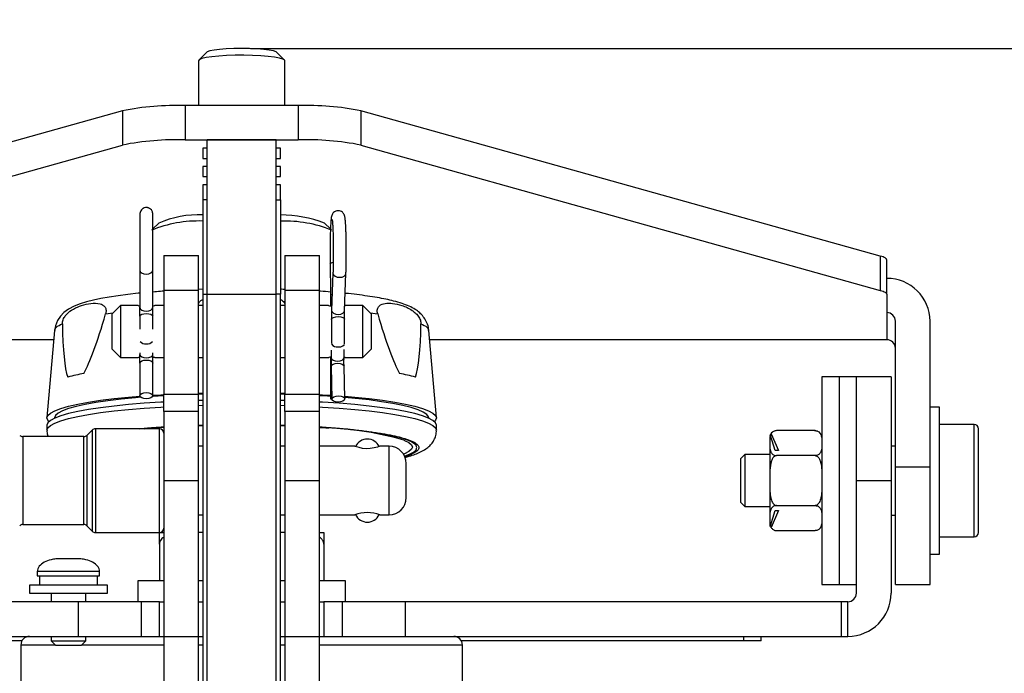
# Model space of a CAD drawing. Units: millimetres. Extents: x 362 to 1582, y 376 to 1255.
# Drawn here: x 1344 to 1458, y 884 to 960 of the extents above; entities that cross this region are included whole.
import ezdxf

# ---------------------------------------------------------------- set-up
doc = ezdxf.new("R2010")
doc.units = ezdxf.units.MM
doc.header["$PDSIZE"] = -1
doc.layers.get('Defpoints').update_dxf_attribs({"color": 5})
doc.layers.add('Dims', color=5, linetype='Continuous')
doc.layers.add('T12POLERIG', color=7, linetype='Continuous')
doc.dimstyles.new('ISO-25', dxfattribs={"dimtxt": 2.5, "dimasz": 2.5, "dimexe": 1.25, "dimexo": 0.625, "dimtad": 1, "dimtxsty": 'Standard', "dimcen": 2.5, "dimadec": 0, "dimazin": 0, "dimtfac": 1, "dimtmove": 0, "dimatfit": 3, "dimfxl": 1, "dimarcsym": 0})

# ---------------------------------------------------------------- blocks, each defined once
blk = doc.blocks.new('_ArchTick')
at = {"color": 0, "linetype": 'ByBlock', "const_width": 0.15}
blk.add_lwpolyline([(-0.5, -0.5), (0.5, 0.5)], dxfattribs=at)
blk = doc.blocks.new('*D102')
at = {"layer": 'Defpoints', "color": 0}
for p in [(1369.71, 956.63), (1392.21, 812.18), (1561.21, 812.18)]:
    blk.add_point(p, dxfattribs=at)
at = {"layer": 'Dims', "color": 0, "lineweight": -2}
for p, q in [((1370.71, 956.63), (1562.21, 956.63)), ((1561.21, 956.63), (1561.21, 812.18)), ((1393.21, 812.18), (1562.21, 812.18))]:
    blk.add_line(p, q, dxfattribs=at)
at = {"layer": 'Dims', "color": 0, "lineweight": -2, "xscale": 6, "yscale": 6, "zscale": 6}
for p, rotation in [((1561.21, 956.63), 90), ((1561.21, 812.18), 270)]:
    blk.add_blockref('_ArchTick', p, dxfattribs=dict(at, rotation=rotation))
at = {"layer": 'Dims', "color": 7, "char_height": 12, "attachment_point": 5, "rotation": 90}
for s, insert in [('144,00mm', (1548.21, 884.41)), ('[5,69"]', (1574.21, 884.41))]:
    blk.add_mtext(s, dxfattribs=dict(at, insert=insert))

msp = doc.modelspace()

# ---------------------------------------------------------------- linework, layer by layer
at = {"layer": 'T12POLERIG', "color": 7, "linetype": 'Continuous', "lineweight": 25}
for p, q in [((1364.706, 955.188), (1364.706, 950.027)), ((1365.661, 956.17), (1364.749, 955.274)), ((1374.662, 955.274), (1373.75, 956.17)), ((1374.706, 950.027), (1374.706, 955.188)), ((1363.187, 950.027), (1363.187, 946.061)), ((1376.225, 950.027), (1363.187, 950.027)), ((1376.225, 950.027), (1376.225, 946.061)), ((1355.936, 949.424), (1295.955, 932.634)), ((1355.936, 949.424), (1355.936, 945.458)), ((1383.476, 949.424), (1383.476, 945.458)), ((1443.456, 932.634), (1383.476, 949.424)), ((1363.187, 946.061), (1376.225, 946.061)), ((1373.706, 946.061), (1365.706, 946.061)), ((1365.706, 928.215), (1365.706, 946.061)), ((1373.706, 928.215), (1373.706, 946.061)), ((1295.955, 928.669), (1355.936, 945.458)), ((1365.206, 945.082), (1365.206, 943.907)), ((1365.706, 945.082), (1365.206, 945.082)), ((1374.206, 945.082), (1373.706, 945.082)), ((1374.206, 943.907), (1374.206, 945.082)), ((1383.476, 945.458), (1443.456, 928.669)), ((1365.206, 943.907), (1365.706, 943.907)), ((1373.706, 943.907), (1374.206, 943.907)), ((1365.706, 942.994), (1365.206, 942.994)), ((1365.206, 942.994), (1365.206, 941.819)), ((1374.206, 942.994), (1373.706, 942.994)), ((1374.206, 941.819), (1374.206, 942.994)), ((1365.206, 941.819), (1365.706, 941.819)), ((1373.706, 941.819), (1374.206, 941.819)), ((1365.706, 940.86), (1365.206, 940.86)), ((1365.206, 940.86), (1365.206, 939.121)), ((1374.206, 940.86), (1373.706, 940.86)), ((1374.206, 939.121), (1374.206, 940.86)), ((1365.706, 939.121), (1365.206, 939.121)), ((1365.206, 939.121), (1365.206, 928.215)), ((1365.706, 928.215), (1365.706, 939.121)), ((1373.706, 939.121), (1374.206, 939.121)), ((1373.706, 928.215), (1373.706, 939.121)), ((1374.206, 939.121), (1374.206, 928.215)), ((1360.13, 936.437), (1359.456, 935.775)), ((1379.96, 935.771), (1379.282, 936.437)), ((1360.706, 932.678), (1364.706, 932.678)), ((1360.706, 932.678), (1360.706, 928.678)), ((1364.706, 928.678), (1364.706, 932.678)), ((1374.706, 932.678), (1378.706, 932.678)), ((1374.706, 932.678), (1374.706, 928.678)), ((1378.706, 928.678), (1378.706, 932.678)), ((1443.456, 932.634), (1443.456, 928.669)), ((1379.926, 931.695), (1379.926, 931.702)), ((1444.206, 928.227), (1444.206, 932.193)), ((1357.938, 931.002), (1357.948, 926.721)), ((1359.448, 926.724), (1359.438, 931.006)), ((1380.25, 930.668), (1380.091, 926.386)), ((1381.59, 926.33), (1381.749, 930.612)), ((1359.444, 928.551), (1359.456, 928.551)), ((1359.456, 926.836), (1359.456, 928.551)), ((1360.706, 928.678), (1364.706, 928.678)), ((1360.706, 928.678), (1360.706, 916.678)), ((1365.206, 928.791), (1364.706, 928.775)), ((1364.706, 916.678), (1364.706, 928.678)), ((1365.206, 928.215), (1365.706, 928.215)), ((1365.206, 928.215), (1365.206, 843.535)), ((1365.706, 843.535), (1365.706, 928.215)), ((1365.706, 928.215), (1373.706, 928.215)), ((1374.206, 928.215), (1373.706, 928.215)), ((1373.706, 843.535), (1373.706, 928.215)), ((1374.206, 843.535), (1374.206, 928.215)), ((1374.706, 928.678), (1378.706, 928.678)), ((1374.706, 928.678), (1374.706, 916.678)), ((1378.706, 916.678), (1378.706, 928.678)), ((1379.956, 928.187), (1379.956, 926.836)), ((1379.956, 928.187), (1380.158, 928.187)), ((1444.206, 928.227), (1444.206, 926.09)), ((1355.706, 926.908), (1354.706, 925.908)), ((1357.706, 926.908), (1355.706, 926.908)), ((1355.706, 926.908), (1355.706, 923.908)), ((1360.706, 926.908), (1359.706, 926.908)), ((1365.206, 926.908), (1364.706, 926.908)), ((1374.706, 926.908), (1374.206, 926.908)), ((1379.706, 926.908), (1378.706, 926.908)), ((1383.706, 926.908), (1381.706, 926.908)), ((1384.706, 925.908), (1383.706, 926.908)), ((1383.706, 923.908), (1383.706, 926.908)), ((1353.993, 925.941), (1354.85, 926.053)), ((1354.706, 925.908), (1354.706, 921.908)), ((1384.561, 926.053), (1385.418, 925.941)), ((1384.706, 921.908), (1384.706, 925.908)), ((1444.206, 926.09), (1444.206, 922.958)), ((1445.206, 908.244), (1445.206, 925.099)), ((1449.206, 908.244), (1449.206, 925.099)), ((1348.096, 924.039), (1347.207, 913.965)), ((1355.706, 923.908), (1355.706, 920.908)), ((1383.706, 920.908), (1383.706, 923.908)), ((1392.204, 913.965), (1391.315, 924.039)), ((1348.001, 922.958), (1295.206, 922.958)), ((1444.206, 922.958), (1391.411, 922.958)), ((1354.706, 921.908), (1355.706, 920.908)), ((1357.951, 921.434), (1357.951, 921.247)), ((1359.451, 921.25), (1359.451, 921.432)), ((1380.055, 921.767), (1380.031, 920.906)), ((1381.53, 920.863), (1381.558, 921.834)), ((1383.706, 920.908), (1384.706, 921.908)), ((1355.706, 920.908), (1357.706, 920.908)), ((1357.951, 920.25), (1357.946, 916.487)), ((1359.446, 916.485), (1359.451, 920.247)), ((1359.456, 916.486), (1359.456, 920.98)), ((1359.706, 920.908), (1360.706, 920.908)), ((1364.706, 920.908), (1365.206, 920.908)), ((1374.206, 920.908), (1374.706, 920.908)), ((1378.706, 920.908), (1379.706, 920.908)), ((1379.956, 920.98), (1379.956, 916.122)), ((1381.627, 916.142), (1381.529, 919.904)), ((1381.706, 920.908), (1383.706, 920.908)), ((1380.03, 919.865), (1380.128, 916.103)), ((1438.706, 918.678), (1436.706, 918.678)), ((1436.706, 918.678), (1436.706, 894.678)), ((1440.706, 918.678), (1438.706, 918.678)), ((1438.706, 918.678), (1438.706, 894.678)), ((1444.706, 918.678), (1440.706, 918.678)), ((1440.706, 906.678), (1440.706, 918.678)), ((1444.706, 918.678), (1444.706, 906.678)), ((1360.706, 916.494), (1359.429, 916.411)), ((1360.706, 916.678), (1364.706, 916.678)), ((1360.706, 914.678), (1360.706, 916.678)), ((1364.706, 916.794), (1365.206, 916.808)), ((1364.706, 914.678), (1364.706, 916.678)), ((1374.206, 916.808), (1374.706, 916.794)), ((1374.706, 916.674), (1374.206, 916.688)), ((1374.706, 916.678), (1378.706, 916.678)), ((1374.706, 914.678), (1374.706, 916.678)), ((1378.706, 914.678), (1378.706, 916.678)), ((1359.446, 916.486), (1359.456, 916.486)), ((1365.206, 915.949), (1364.706, 915.935)), ((1364.706, 915.37), (1365.206, 915.384)), ((1374.706, 915.935), (1374.206, 915.949)), ((1374.206, 915.384), (1374.706, 915.37)), ((1379.956, 916.122), (1380.127, 916.122)), ((1360.706, 914.678), (1360.706, 906.678)), ((1364.706, 914.678), (1360.706, 914.678)), ((1364.706, 906.678), (1364.706, 914.678)), ((1378.706, 914.678), (1374.706, 914.678)), ((1374.706, 914.678), (1374.706, 906.678)), ((1378.706, 906.678), (1378.706, 914.678)), ((1450.306, 915.178), (1449.206, 915.178)), ((1450.306, 898.178), (1450.306, 915.178)), ((1348.106, 913.931), (1348.106, 913.894)), ((1364.706, 913.085), (1365.206, 913.097)), ((1374.206, 913.097), (1374.706, 913.085)), ((1391.306, 913.894), (1391.306, 913.931)), ((1454.306, 913.178), (1450.306, 913.178)), ((1454.306, 900.178), (1454.306, 913.178)), ((1347.206, 913.072), (1347.206, 912.507)), ((1352.457, 912.524), (1351.84, 911.907)), ((1352.457, 912.523), (1352.457, 900.832)), ((1360.198, 912.672), (1352.816, 912.672)), ((1352.816, 912.672), (1352.816, 900.684)), ((1360.198, 912.672), (1360.198, 900.684)), ((1374.206, 913.049), (1374.706, 913.033)), ((1392.206, 912.507), (1392.206, 913.072)), ((1430.857, 912.103), (1431.706, 910.142)), ((1435.932, 912.452), (1431.479, 912.452)), ((1351.481, 911.758), (1344.432, 911.758)), ((1344.432, 911.758), (1344.432, 901.598)), ((1351.481, 901.598), (1351.481, 911.758)), ((1351.84, 911.907), (1351.84, 901.449)), ((1431.306, 910.142), (1430.772, 911.905)), ((1365.206, 910.647), (1364.706, 910.647)), ((1374.706, 910.647), (1374.206, 910.647)), ((1382.772, 910.647), (1378.706, 910.647)), ((1386.722, 910.647), (1385.672, 910.647)), ((1386.722, 902.709), (1386.722, 910.647)), ((1427.806, 909.678), (1427.306, 909.178)), ((1430.706, 909.678), (1427.806, 909.678)), ((1427.806, 909.678), (1427.806, 906.678)), ((1431.706, 910.142), (1431.306, 910.142)), ((1445.206, 910.678), (1444.706, 910.678)), ((1427.306, 909.178), (1427.306, 904.178)), ((1435.932, 909.565), (1431.479, 909.565)), ((1445.206, 894.678), (1445.206, 908.244)), ((1449.206, 908.244), (1445.206, 908.244)), ((1449.206, 894.678), (1449.206, 908.244)), ((1360.706, 906.678), (1364.706, 906.678)), ((1360.706, 906.678), (1360.706, 888.678)), ((1364.706, 888.678), (1364.706, 906.678)), ((1374.706, 906.678), (1378.706, 906.678)), ((1374.706, 906.678), (1374.706, 888.678)), ((1378.706, 888.678), (1378.706, 906.678)), ((1427.806, 906.678), (1427.806, 903.678)), ((1440.706, 893.678), (1440.706, 906.678)), ((1440.706, 906.678), (1444.706, 906.678)), ((1444.706, 906.678), (1444.706, 893.678)), ((1427.306, 904.178), (1427.806, 903.678)), ((1427.806, 903.678), (1430.706, 903.678)), ((1430.772, 901.451), (1431.306, 903.214)), ((1431.706, 903.214), (1430.857, 901.253)), ((1431.306, 903.214), (1431.706, 903.214)), ((1431.479, 903.791), (1435.932, 903.791)), ((1364.706, 902.709), (1365.206, 902.709)), ((1374.206, 902.709), (1374.706, 902.709)), ((1378.706, 902.709), (1382.772, 902.709)), ((1385.672, 902.709), (1386.722, 902.709)), ((1444.706, 902.678), (1445.206, 902.678)), ((1344.432, 901.598), (1351.481, 901.598)), ((1351.84, 901.449), (1352.457, 900.832)), ((1352.816, 900.684), (1360.198, 900.684)), ((1365.206, 900.678), (1364.706, 900.678)), ((1374.706, 900.678), (1374.206, 900.678)), ((1431.479, 900.905), (1435.932, 900.905)), ((1450.306, 900.178), (1454.306, 900.178)), ((1360.206, 899.321), (1360.206, 895.078)), ((1379.206, 899.321), (1379.206, 895.078)), ((1348.984, 897.645), (1348.262, 897.645)), ((1350.428, 897.645), (1348.984, 897.645)), ((1351.149, 897.645), (1350.428, 897.645)), ((1449.206, 898.178), (1450.306, 898.178)), ((1346.106, 896.158), (1346.106, 895.678)), ((1353.306, 896.158), (1346.106, 896.158)), ((1353.306, 895.678), (1353.306, 896.158)), ((1346.106, 895.678), (1353.306, 895.678)), ((1346.356, 895.678), (1346.356, 894.578)), ((1353.056, 894.578), (1353.056, 895.678)), ((1357.706, 895.078), (1357.706, 892.678)), ((1360.706, 895.078), (1357.706, 895.078)), ((1365.206, 895.078), (1364.706, 895.078)), ((1374.706, 895.078), (1374.206, 895.078)), ((1381.706, 895.078), (1378.706, 895.078)), ((1381.706, 892.678), (1381.706, 895.078)), ((1345.206, 894.578), (1345.206, 893.678)), ((1354.206, 894.578), (1345.206, 894.578)), ((1354.206, 893.678), (1354.206, 894.578)), ((1436.706, 894.678), (1438.706, 894.678)), ((1438.706, 894.678), (1440.706, 894.678)), ((1445.206, 894.678), (1449.206, 894.678)), ((1350.84, 892.678), (1300.455, 892.678)), ((1345.206, 893.678), (1354.206, 893.678)), ((1347.706, 893.678), (1347.706, 892.678)), ((1350.84, 892.678), (1350.84, 888.678)), ((1358.091, 892.678), (1350.84, 892.678)), ((1351.706, 892.678), (1351.706, 893.678)), ((1358.091, 892.678), (1358.091, 888.678)), ((1360.206, 892.678), (1358.091, 892.678)), ((1360.206, 888.678), (1360.206, 892.678)), ((1360.206, 892.678), (1360.706, 892.678)), ((1364.706, 892.678), (1365.206, 892.678)), ((1374.206, 892.678), (1374.706, 892.678)), ((1378.706, 892.678), (1379.206, 892.678)), ((1379.206, 892.678), (1379.206, 888.678)), ((1381.321, 892.678), (1379.206, 892.678)), ((1381.321, 892.678), (1381.321, 888.678)), ((1388.571, 892.678), (1381.321, 892.678)), ((1388.571, 892.678), (1388.571, 888.678)), ((1438.956, 892.678), (1388.571, 892.678)), ((1438.956, 892.678), (1438.956, 888.678)), ((1439.706, 892.678), (1438.956, 892.678)), ((1439.706, 888.678), (1439.706, 892.678)), ((1300.455, 888.678), (1350.84, 888.678)), ((1344.34, 888.178), (1311.706, 888.178)), ((1347.706, 888.678), (1347.706, 888.178)), ((1347.706, 888.178), (1348.206, 887.678)), ((1347.706, 888.178), (1351.706, 888.178)), ((1350.84, 888.678), (1358.091, 888.678)), ((1351.206, 887.678), (1351.706, 888.178)), ((1351.706, 888.178), (1351.706, 888.678)), ((1358.091, 888.678), (1360.206, 888.678)), ((1360.206, 888.678), (1360.706, 888.678)), ((1360.706, 888.678), (1364.706, 888.678)), ((1360.706, 888.678), (1360.706, 841.982)), ((1364.706, 841.982), (1364.706, 888.678)), ((1364.706, 888.678), (1365.206, 888.678)), ((1374.206, 888.678), (1374.706, 888.678)), ((1374.706, 888.678), (1378.706, 888.678)), ((1374.706, 888.678), (1374.706, 841.982)), ((1378.706, 841.982), (1378.706, 888.678)), ((1378.706, 888.678), (1379.206, 888.678)), ((1379.206, 888.678), (1381.321, 888.678)), ((1381.321, 888.678), (1388.571, 888.678)), ((1388.571, 888.678), (1438.956, 888.678)), ((1427.706, 888.178), (1395.072, 888.178)), ((1427.706, 888.178), (1427.706, 888.678)), ((1429.706, 888.178), (1427.706, 888.178)), ((1429.706, 888.178), (1429.706, 888.678)), ((1438.956, 888.678), (1439.706, 888.678)), ((1344.206, 887.678), (1344.206, 815.178)), ((1348.206, 887.678), (1344.206, 887.678)), ((1348.206, 887.678), (1351.206, 887.678)), ((1360.706, 887.678), (1351.206, 887.678)), ((1365.206, 887.678), (1364.706, 887.678)), ((1374.706, 887.678), (1374.206, 887.678)), ((1395.206, 887.678), (1378.706, 887.678)), ((1395.206, 851.178), (1395.206, 887.678))]:
    msp.add_line(p, q, dxfattribs=at)
at = {"layer": 'T12POLERIG', "color": 7, "linetype": 'Continuous', "lineweight": 25, "flags": 128}
for points in [[(1373.75, 956.17), (1373.684, 956.219), (1373.382, 956.331), (1372.896, 956.432), (1372.25, 956.517), (1371.476, 956.58), (1370.614, 956.62), (1369.706, 956.633), (1368.798, 956.62), (1367.936, 956.58), (1367.162, 956.517), (1366.516, 956.432), (1366.03, 956.331), (1365.728, 956.219), (1365.661, 956.17)], [(1374.706, 955.188), (1374.68, 955.254), (1374.477, 955.384), (1374.078, 955.505), (1373.5, 955.613), (1372.766, 955.704), (1371.908, 955.774), (1370.959, 955.82), (1369.959, 955.84), (1368.949, 955.833), (1367.969, 955.8), (1367.061, 955.742), (1366.261, 955.661), (1365.602, 955.561), (1365.111, 955.446), (1364.808, 955.32), (1364.706, 955.188)], [(1444.206, 932.193), (1444.194, 932.25), (1444.158, 932.307), (1444.099, 932.363), (1444.016, 932.419), (1443.91, 932.474), (1443.781, 932.529), (1443.63, 932.582), (1443.456, 932.634)], [(1379.926, 931.702), (1379.926, 931.712), (1379.996, 931.813), (1380.169, 931.899), (1380.275, 931.929)], [(1357.938, 931.007), (1357.938, 931.004), (1357.995, 930.826), (1358.157, 930.675), (1358.4, 930.574), (1358.687, 930.539)], [(1358.687, 930.539), (1358.974, 930.574), (1359.217, 930.675), (1359.381, 930.826), (1359.438, 931.004), (1359.438, 931.006)], [(1380.251, 930.674), (1380.251, 930.64), (1380.318, 930.462), (1380.49, 930.311), (1380.739, 930.21), (1381.028, 930.175)], [(1381.028, 930.175), (1381.312, 930.21), (1381.549, 930.311), (1381.703, 930.462), (1381.749, 930.619)], [(1357.956, 928.343), (1357.752, 928.324), (1356.559, 928.193), (1355.44, 928.048), (1354.403, 927.891), (1353.45, 927.722), (1352.581, 927.539), (1351.79, 927.339), (1351.063, 927.114), (1350.374, 926.843), (1349.698, 926.485), (1349.181, 926.102), (1348.771, 925.678), (1348.436, 925.175), (1348.196, 924.578), (1348.087, 923.9), (1348.087, 923.899), (1348.087, 923.899)], [(1443.456, 928.669), (1443.63, 928.616), (1443.781, 928.563), (1443.91, 928.508), (1444.016, 928.453), (1444.099, 928.397), (1444.158, 928.341), (1444.194, 928.284), (1444.206, 928.227)], [(1357.948, 926.721), (1358.004, 926.544), (1358.166, 926.393), (1358.409, 926.292), (1358.696, 926.257), (1358.983, 926.292), (1359.227, 926.393), (1359.39, 926.544), (1359.448, 926.722), (1359.448, 926.724)], [(1357.948, 925.683), (1357.948, 925.684), (1358.004, 925.804), (1358.166, 925.905), (1358.409, 925.973), (1358.696, 925.997), (1358.983, 925.973), (1359.227, 925.905), (1359.39, 925.804), (1359.448, 925.684), (1359.448, 925.682)], [(1380.084, 925.302), (1380.085, 925.32), (1380.154, 925.44), (1380.327, 925.541), (1380.577, 925.609), (1380.866, 925.633), (1381.151, 925.609), (1381.387, 925.541), (1381.539, 925.44), (1381.584, 925.332)], [(1380.091, 926.386), (1380.091, 926.358), (1380.159, 926.18), (1380.33, 926.029), (1380.579, 925.928), (1380.868, 925.893), (1381.152, 925.928), (1381.389, 926.029), (1381.543, 926.18), (1381.59, 926.33)], [(1380.857, 922.127), (1381.142, 922.157), (1381.378, 922.241), (1381.531, 922.366), (1381.572, 922.457)], [(1357.951, 921.247), (1358.008, 921.1), (1358.17, 920.974), (1358.413, 920.89), (1358.7, 920.861), (1358.987, 920.89), (1359.23, 920.974), (1359.394, 921.1), (1359.451, 921.248), (1359.451, 921.25)], [(1357.951, 920.25), (1358.008, 920.387), (1358.17, 920.505), (1358.413, 920.583), (1358.7, 920.611), (1358.987, 920.583), (1359.23, 920.505), (1359.394, 920.387), (1359.451, 920.248), (1359.451, 920.247)], [(1380.03, 919.865), (1380.03, 919.885), (1380.099, 920.023), (1380.272, 920.141), (1380.521, 920.219), (1380.811, 920.247), (1381.095, 920.219), (1381.331, 920.141), (1381.484, 920.023), (1381.529, 919.904)], [(1380.031, 920.906), (1380.031, 920.884), (1380.1, 920.736), (1380.272, 920.61), (1380.522, 920.526), (1380.811, 920.497), (1381.095, 920.526), (1381.332, 920.61), (1381.484, 920.736), (1381.53, 920.863)], [(1358.697, 916.124), (1358.41, 916.152), (1358.167, 916.23), (1358.003, 916.348), (1357.946, 916.486), (1358.002, 916.625), (1358.164, 916.742), (1358.407, 916.821), (1358.694, 916.848), (1358.981, 916.821), (1359.225, 916.742), (1359.388, 916.625), (1359.446, 916.486), (1359.389, 916.348), (1359.227, 916.23), (1358.984, 916.152), (1358.697, 916.124)], [(1359.456, 916.545), (1360.359, 916.602), (1360.706, 916.623)], [(1365.206, 916.688), (1365.045, 916.684), (1364.706, 916.674)], [(1378.706, 916.623), (1379.053, 916.602), (1379.956, 916.545)], [(1379.956, 916.413), (1379.279, 916.458), (1378.706, 916.494)], [(1347.448, 913.501), (1347.308, 913.652), (1347.206, 913.931), (1347.308, 914.21), (1347.612, 914.487), (1348.117, 914.758), (1348.818, 915.022), (1349.707, 915.277), (1350.778, 915.519), (1352.02, 915.746), (1353.422, 915.958), (1354.971, 916.15), (1356.655, 916.323), (1357.953, 916.435)], [(1360.706, 915.763), (1360.359, 915.743), (1358.456, 915.615), (1356.655, 915.464), (1354.971, 915.291), (1353.422, 915.098), (1352.02, 914.887), (1350.778, 914.659), (1349.707, 914.417), (1348.818, 914.163), (1348.117, 913.899), (1347.612, 913.627), (1347.308, 913.351), (1347.206, 913.072)], [(1358.048, 916.304), (1357.436, 916.251), (1355.777, 916.086), (1354.249, 915.9), (1352.865, 915.696), (1351.638, 915.476), (1350.58, 915.241), (1349.7, 914.994), (1349.008, 914.737), (1348.508, 914.473), (1348.207, 914.203), (1348.106, 913.931)], [(1392.206, 913.072), (1392.104, 913.351), (1391.799, 913.627), (1391.294, 913.899), (1390.594, 914.163), (1389.705, 914.417), (1388.634, 914.659), (1387.392, 914.887), (1385.99, 915.098), (1384.44, 915.291), (1382.757, 915.464), (1380.956, 915.615), (1379.053, 915.743), (1378.706, 915.763)], [(1380.846, 915.76), (1380.562, 915.788), (1380.326, 915.866), (1380.173, 915.984), (1380.128, 916.122), (1380.197, 916.261), (1380.37, 916.379), (1380.619, 916.457), (1380.908, 916.485), (1381.193, 916.457), (1381.429, 916.379), (1381.581, 916.261), (1381.627, 916.122), (1381.558, 915.984), (1381.385, 915.866), (1381.135, 915.788), (1380.846, 915.76)], [(1381.62, 916.422), (1382.757, 916.323), (1384.44, 916.15), (1385.99, 915.958), (1387.392, 915.746), (1388.634, 915.519), (1389.705, 915.277), (1390.594, 915.022), (1391.294, 914.758), (1391.799, 914.487), (1392.104, 914.21), (1392.206, 913.931)], [(1391.306, 913.931), (1391.281, 914.067), (1391.079, 914.338), (1390.678, 914.606), (1390.081, 914.867), (1389.294, 915.119), (1388.324, 915.36), (1387.181, 915.588), (1385.874, 915.8), (1384.416, 915.995), (1382.821, 916.171), (1381.623, 916.282)], [(1347.206, 912.507), (1347.308, 912.786), (1347.612, 913.062), (1348.117, 913.334), (1348.818, 913.598), (1349.707, 913.852), (1350.778, 914.094), (1352.02, 914.322), (1353.422, 914.533), (1354.971, 914.726), (1356.655, 914.899), (1358.456, 915.05), (1360.359, 915.178), (1360.706, 915.198)], [(1378.706, 915.198), (1379.053, 915.178), (1380.956, 915.05), (1382.757, 914.899), (1384.44, 914.726), (1385.99, 914.533), (1387.392, 914.322), (1388.634, 914.094), (1389.705, 913.852), (1390.594, 913.598), (1391.294, 913.334), (1391.799, 913.062), (1392.104, 912.786), (1392.206, 912.507), (1392.206, 912.506)], [(1392.206, 913.931), (1392.104, 913.652), (1391.964, 913.501)], [(1358.452, 912.672), (1359.273, 912.743), (1360.75, 912.852)], [(1388.425, 911.369), (1388.524, 911.329), (1389.025, 911.077), (1389.328, 910.819), (1389.429, 910.558)], [(1385.672, 910.647), (1385.595, 910.619), (1385.376, 910.545), (1385.022, 910.452), (1384.562, 910.379), (1384.085, 910.366), (1383.653, 910.408), (1383.272, 910.488), (1382.966, 910.578), (1382.795, 910.638), (1382.772, 910.647), (1382.772, 910.647)], [(1389.429, 910.558), (1389.328, 910.298), (1389.025, 910.04), (1388.524, 909.788), (1388.399, 909.737)]]:
    msp.add_lwpolyline(points, dxfattribs=at)
at = {"layer": 'T12POLERIG', "color": 7, "linetype": 'Continuous', "lineweight": 25}
for centre, radius, start, end in [((1362.274, 917.105), 32.935, 88.41199, 101.09492), ((1377.138, 917.105), 32.935, 78.90508, 91.58801), ((1362.274, 913.139), 32.935, 88.41199, 101.09492), ((1377.138, 913.139), 32.935, 78.90508, 91.58801), ((1364.726, 925.914), 11.483, 87.60348, 113.59187), ((1374.165, 923.131), 14.256, 68.96737, 89.83729), ((1364.72, 922.358), 14.327, 88.05841, 112.24241), ((1374.618, 921.951), 14.731, 68.09411, 91.60508), ((1444.227, 925.077), 4.979, 0.2472, 90.24508), ((1040.962, 926.096), 316.986, 359.92544, 0.11319), ((1042.462, 926.096), 316.986, 359.92544, 0.11319), ((1444.21, 925.095), 0.996, 0.2472, 90.24508), ((1358.591, 923.291), 0.807, 221.54626, 277.56394), ((1358.803, 923.296), 0.812, 262.49845, 318.46872), ((1380.732, 922.871), 0.755, 210.43102, 279.54844), ((1444.21, 921.962), 0.996, 0.2472, 90.24508), ((1031.171, 920.73), 326.78, 359.91551, 0.09081), ((1032.671, 920.73), 326.78, 359.91551, 0.09081), ((1355.572, 896.642), 22.783, 100.35777, 105.12054), ((1383.84, 896.642), 22.783, 74.87946, 79.64223), ((1454.306, 912.678), 0.5, 0, 90), ((1352.816, 912.164), 0.508, 90, 135), ((1360.198, 912.164), 0.508, 0, 90), ((1378.135, 875.302), 37.506, 74.0765, 87.51234), ((1431.479, 911.678), 0.774, 127.82288, 147.51009), ((1435.932, 911.678), 0.774, 69.69214, 95.47102), ((1435.932, 911.678), 0.774, 0, 53.22044), ((1344.432, 912.266), 0.508, 225, 270), ((1351.481, 912.266), 0.508, 270, 315), ((1384.222, 909.978), 1.5, 25.17144, 154.76544), ((1386.722, 908.647), 2, 0, 90), ((1386.722, 904.709), 2, 270, 0), ((1384.222, 899.008), 3.975, 68.60802, 111.39198), ((1384.222, 903.378), 1.5, 205.17144, 334.76765), ((1344.432, 901.09), 0.508, 90, 135), ((1351.481, 901.09), 0.508, 45, 90), ((1352.816, 901.192), 0.508, 225, 270), ((1360.198, 901.192), 0.508, 270, 0), ((1431.479, 901.678), 0.774, 249.48566, 275.41914), ((1435.932, 901.678), 0.774, 311.01463, 0), ((1454.306, 900.678), 0.5, 270, 0), ((1439.706, 893.678), 5, 270, 0), ((1439.706, 893.678), 1, 270, 0), ((1345.206, 887.678), 1, 90, 180), ((1394.206, 887.678), 1, 0, 90)]:
    msp.add_arc(centre, radius, start, end, dxfattribs=at)
for centre, major_axis, start_param, end_param in [((1362.986, 1004.835), (12.731, 86.987), 3.3183216, 3.5862502), ((1376.425, 1004.835), (-12.731, 86.987), 2.6969352, 2.9648638), ((1362.986, 1004.835), (12.731, 86.987), 2.7484009, 3.0163291), ((1376.425, 1004.835), (-12.731, 86.987), 3.2668562, 3.5347844)]:
    msp.add_ellipse(centre, major_axis=major_axis, ratio=0.0668219, start_param=start_param, end_param=end_param, dxfattribs=at)
for points, knots in [([(1359.446, 937.448), (1359.441, 937.518), (1359.432, 937.651), (1359.35, 937.869), (1359.205, 938.057), (1359.026, 938.167), (1358.895, 938.211), (1358.766, 938.239), (1358.568, 938.239), (1358.357, 938.164), (1358.183, 938.031), (1358.059, 937.876), (1357.965, 937.671), (1357.952, 937.512), (1357.945, 937.429)], [0, 0, 0, 0, 0.0886108, 0.1684959, 0.2994845, 0.3916148, 0.4242105, 0.4530446, 0.5344388, 0.6529932, 0.7266642, 0.8094073, 0.9007222, 1, 1, 1, 1]), ([(1357.945, 937.444), (1357.944, 937.364), (1357.942, 937.205), (1357.94, 936.643), (1357.938, 935.887), (1357.936, 934.963), (1357.936, 933.941), (1357.936, 932.891), (1357.937, 931.87), (1357.938, 931.291), (1357.938, 931.002)], [0, 0, 0, 0, 0.1250374, 0.2500641, 0.3750801, 0.5000855, 0.6250801, 0.7500641, 0.8750374, 1, 1, 1, 1]), ([(1359.438, 931.006), (1359.438, 931.295), (1359.437, 931.872), (1359.436, 932.892), (1359.436, 933.94), (1359.436, 934.96), (1359.438, 935.881), (1359.44, 936.635), (1359.442, 937.195), (1359.444, 937.354), (1359.445, 937.433)], [0, 0, 0, 0, 0.1250375, 0.2500642, 0.3750803, 0.5000856, 0.6250803, 0.7500642, 0.8750375, 1, 1, 1, 1]), ([(1359.458, 932.075), (1359.458, 932.41), (1359.458, 933.079), (1359.458, 934.138), (1359.457, 935.146), (1359.456, 936.045), (1359.454, 936.775), (1359.451, 937.268), (1359.449, 937.508), (1359.447, 937.481), (1359.447, 937.473)], [0, 0, 0, 0, 0.1345962, 0.26927, 0.4040215, 0.5388507, 0.6737575, 0.8087419, 0.9438041, 1, 1, 1, 1]), ([(1381.791, 933.122), (1381.79, 933.416), (1381.789, 933.825), (1381.781, 934.401), (1381.773, 934.86), (1381.759, 935.357), (1381.743, 935.814), (1381.724, 936.219), (1381.702, 936.557), (1381.679, 936.827), (1381.654, 937.037), (1381.624, 937.204), (1381.585, 937.362), (1381.478, 937.557), (1381.337, 937.71), (1381.132, 937.835), (1380.858, 937.891), (1380.562, 937.836), (1380.328, 937.683), (1380.174, 937.48), (1380.087, 937.258), (1380.057, 937.083), (1380.019, 936.786), (1379.988, 936.357), (1379.96, 935.801), (1379.94, 935.217), (1379.928, 934.684), (1379.92, 934.182), (1379.914, 933.672), (1379.914, 933.308), (1379.913, 933.122)], [0, 0, 0, 0, 0.06278, 0.0875159, 0.1277553, 0.1678679, 0.2091605, 0.2501173, 0.290008, 0.3281667, 0.3641203, 0.3980488, 0.4295898, 0.4460713, 0.4607195, 0.4785899, 0.4993221, 0.5210228, 0.5435827, 0.5605862, 0.5828775, 0.6271796, 0.6772989, 0.7361157, 0.7951357, 0.8470096, 0.8885471, 0.9219376, 0.9603135, 1, 1, 1, 1]), ([(1380.161, 936.863), (1380.161, 936.862), (1380.163, 936.854), (1380.189, 936.672), (1380.216, 936.31), (1380.243, 935.791), (1380.263, 935.225), (1380.276, 934.703), (1380.284, 934.215), (1380.289, 933.7), (1380.29, 933.326), (1380.291, 933.122)], [0, 0, 0, 0, 0.0434752, 0.1647192, 0.3116329, 0.4624504, 0.5970259, 0.7057798, 0.7904053, 0.8864117, 1, 1, 1, 1]), ([(1379.913, 933.122), (1379.914, 932.83), (1379.916, 932.421), (1379.921, 931.95), (1379.925, 931.773), (1379.926, 931.702)], [0, 0, 0, 0, 0.6046043, 0.8428233, 1, 1, 1, 1]), ([(1380.291, 933.122), (1380.29, 932.835), (1380.289, 932.435), (1380.281, 931.871), (1380.273, 931.424), (1380.262, 930.997), (1380.253, 930.765), (1380.25, 930.674)], [0, 0, 0, 0, 0.3242851, 0.4524412, 0.6605407, 0.8675375, 1, 1, 1, 1]), ([(1381.749, 930.619), (1381.754, 930.769), (1381.765, 931.073), (1381.776, 931.562), (1381.784, 932.062), (1381.789, 932.573), (1381.79, 932.937), (1381.791, 933.122)], [0, 0, 0, 0, 0.2076925, 0.4228069, 0.59573, 0.7944712, 1, 1, 1, 1]), ([(1359.456, 928.551), (1359.456, 929.153), (1359.456, 930.356), (1359.457, 931.502), (1359.458, 932.075)], [0, 0, 0, 0, 0.50000183, 1, 1, 1, 1]), ([(1379.925, 931.695), (1379.927, 931.61), (1379.934, 931.235), (1379.942, 930.599), (1379.95, 929.765), (1379.955, 928.979), (1379.956, 928.439), (1379.956, 928.187)], [0, 0, 0, 0, 0.0771608, 0.339799, 0.5481891, 0.7893809, 1, 1, 1, 1]), ([(1360.706, 928.571), (1360.576, 928.563), (1360.145, 928.535), (1359.739, 928.501), (1359.456, 928.477)], [0, 0, 0, 0, 0.30094319, 1, 1, 1, 1]), ([(1374.706, 928.775), (1374.575, 928.78), (1374.41, 928.787), (1374.241, 928.791), (1374.206, 928.792)], [0, 0, 0, 0, 0.7945986, 1, 1, 1, 1]), ([(1379.955, 928.477), (1379.587, 928.508), (1379.181, 928.543), (1378.746, 928.569), (1378.706, 928.572)], [0, 0, 0, 0, 0.9065321, 1, 1, 1, 1]), ([(1391.293, 924.037), (1391.288, 924.151), (1391.269, 924.524), (1391.045, 925.084), (1390.686, 925.657), (1390.238, 926.119), (1389.686, 926.524), (1389.026, 926.866), (1388.222, 927.17), (1387.333, 927.425), (1386.371, 927.646), (1385.366, 927.836), (1384.251, 928.014), (1383.021, 928.175), (1382.152, 928.278), (1381.674, 928.323), (1381.664, 928.324)], [0, 0, 0, 0, 0.0239993, 0.0780578, 0.1285245, 0.183296, 0.2486761, 0.3389827, 0.4397922, 0.5470046, 0.635012, 0.7247207, 0.8155449, 0.9067668, 0.9980314, 1, 1, 1, 1]), ([(1349, 924.812), (1349.003, 924.888), (1349.01, 925.039), (1349.088, 925.298), (1349.24, 925.6), (1349.638, 926.105), (1350.32, 926.57), (1351.261, 926.966), (1352.303, 927.197), (1353.128, 927.209), (1353.664, 926.993), (1353.885, 926.81), (1354.009, 926.562), (1354.05, 926.361), (1354.043, 926.141), (1354.01, 926.007), (1353.993, 925.941)], [0, 0, 0, 0, 0.0210381, 0.0420864, 0.0681738, 0.1144176, 0.249102, 0.4058407, 0.5939021, 0.7930065, 0.8491506, 0.9141556, 0.9391341, 0.9643152, 0.9823504, 1, 1, 1, 1]), ([(1357.956, 926.836), (1357.927, 926.843), (1357.818, 926.869), (1357.728, 926.901), (1357.712, 926.906), (1357.706, 926.908)], [0, 0, 0, 0, 0.17046, 0.6563351, 1, 1, 1, 1]), ([(1359.706, 926.908), (1359.694, 926.905), (1359.671, 926.897), (1359.567, 926.861), (1359.471, 926.839), (1359.456, 926.836)], [0, 0, 0, 0, 0.4557496, 0.9109555, 1, 1, 1, 1]), ([(1364.706, 927.042), (1364.719, 927.096), (1364.756, 927.244), (1364.932, 927.453), (1365.111, 927.562), (1365.206, 927.62)], [0, 0, 0, 0, 0.2132445, 0.583957, 1, 1, 1, 1]), ([(1374.206, 927.62), (1374.247, 927.601), (1374.374, 927.542), (1374.54, 927.376), (1374.681, 927.198), (1374.701, 927.076), (1374.706, 927.046)], [0, 0, 0, 0, 0.1686993, 0.5239732, 0.8821289, 1, 1, 1, 1]), ([(1380.106, 926.8), (1380.104, 926.8), (1380.005, 926.816), (1379.862, 926.86), (1379.725, 926.901), (1379.712, 926.906), (1379.706, 926.908)], [0, 0, 0, 0, 0.00578202, 0.36718961, 0.73783693, 1, 1, 1, 1]), ([(1381.706, 926.908), (1381.701, 926.906), (1381.695, 926.903), (1381.625, 926.883), (1381.61, 926.878)], [0, 0, 0, 0, 0.7794517, 1, 1, 1, 1]), ([(1385.418, 925.941), (1385.399, 926.02), (1385.361, 926.179), (1385.367, 926.418), (1385.439, 926.67), (1385.713, 927.023), (1386.302, 927.201), (1387.188, 927.184), (1388.231, 926.943), (1389.109, 926.57), (1389.746, 926.089), (1390.036, 925.791), (1390.243, 925.467), (1390.346, 925.234), (1390.405, 925.002), (1390.41, 924.875), (1390.412, 924.812)], [0, 0, 0, 0, 0.0210381, 0.0420864, 0.0681739, 0.1144176, 0.2491021, 0.4058408, 0.5939021, 0.7930066, 0.8491507, 0.9141557, 0.9391341, 0.9643152, 0.9823504, 1, 1, 1, 1]), ([(1357.948, 925.685), (1357.948, 925.456), (1357.947, 925), (1357.947, 924.469), (1357.947, 924.199), (1357.947, 924.168)], [0, 0, 0, 0, 0.46956203, 0.93912965, 1, 1, 1, 1]), ([(1359.447, 924.172), (1359.447, 924.202), (1359.447, 924.47), (1359.447, 924.999), (1359.448, 925.455), (1359.448, 925.683)], [0, 0, 0, 0, 0.0589408, 0.5294676, 1, 1, 1, 1]), ([(1380.091, 926.383), (1380.09, 926.349), (1380.086, 926.249), (1380.081, 926.032), (1380.08, 925.844), (1380.08, 925.738)], [0, 0, 0, 0, 0.1876163, 0.5391543, 1, 1, 1, 1]), ([(1380.08, 925.738), (1380.08, 925.598), (1380.081, 925.447), (1380.084, 925.314), (1380.085, 925.304)], [0, 0, 0, 0, 0.9237861, 1, 1, 1, 1]), ([(1381.58, 925.738), (1381.581, 925.86), (1381.581, 926.027), (1381.586, 926.221), (1381.588, 926.291), (1381.59, 926.328)], [0, 0, 0, 0, 0.5711133, 0.7767663, 1, 1, 1, 1]), ([(1381.584, 925.338), (1381.584, 925.361), (1381.581, 925.483), (1381.58, 925.624), (1381.58, 925.738)], [0, 0, 0, 0, 0.189575, 1, 1, 1, 1]), ([(1348.113, 924.036), (1348.149, 924.162), (1348.226, 924.425), (1348.735, 924.679), (1349, 924.812)], [0, 0, 0, 0, 0.4793786, 1, 1, 1, 1]), ([(1380.084, 925.302), (1380.085, 925.288), (1380.088, 925.157), (1380.092, 924.857), (1380.097, 924.456), (1380.097, 924.179), (1380.097, 924.065)], [0, 0, 0, 0, 0.0375352, 0.3514744, 0.7328162, 1, 1, 1, 1]), ([(1381.597, 924.065), (1381.596, 924.32), (1381.595, 924.674), (1381.589, 925.094), (1381.585, 925.258), (1381.584, 925.332)], [0, 0, 0, 0, 0.584019, 0.8114787, 1, 1, 1, 1]), ([(1390.412, 924.812), (1390.677, 924.679), (1391.186, 924.425), (1391.262, 924.162), (1391.299, 924.036)], [0, 0, 0, 0, 0.5206214, 1, 1, 1, 1]), ([(1380.097, 924.065), (1380.096, 923.817), (1380.095, 923.472), (1380.088, 922.996), (1380.083, 922.727), (1380.078, 922.569), (1380.077, 922.54)], [0, 0, 0, 0, 0.4615124, 0.6419666, 0.9328103, 1, 1, 1, 1]), ([(1381.577, 922.494), (1381.58, 922.621), (1381.586, 922.869), (1381.593, 923.305), (1381.597, 923.707), (1381.597, 923.974), (1381.597, 924.065)], [0, 0, 0, 0, 0.2612087, 0.5141851, 0.8329502, 1, 1, 1, 1]), ([(1357.706, 920.908), (1357.718, 920.912), (1357.741, 920.919), (1357.845, 920.955), (1357.94, 920.977), (1357.956, 920.98)], [0, 0, 0, 0, 0.4557496, 0.9109555, 1, 1, 1, 1]), ([(1359.456, 920.98), (1359.484, 920.973), (1359.594, 920.947), (1359.683, 920.915), (1359.699, 920.91), (1359.706, 920.908)], [0, 0, 0, 0, 0.17046004, 0.65633507, 1, 1, 1, 1]), ([(1379.706, 920.908), (1379.717, 920.912), (1379.739, 920.919), (1379.866, 920.961), (1379.99, 920.989), (1380.033, 920.998)], [0, 0, 0, 0, 0.3959515, 0.7914306, 1, 1, 1, 1]), ([(1380.031, 920.906), (1380.029, 920.833), (1380.025, 920.664), (1380.024, 920.475), (1380.024, 920.368)], [0, 0, 0, 0, 0.4312044, 1, 1, 1, 1]), ([(1380.024, 920.368), (1380.024, 920.229), (1380.025, 920.053), (1380.029, 919.899), (1380.03, 919.866)], [0, 0, 0, 0, 0.7900246, 1, 1, 1, 1]), ([(1381.524, 920.368), (1381.524, 920.489), (1381.525, 920.655), (1381.529, 920.816), (1381.53, 920.856), (1381.53, 920.862)], [0, 0, 0, 0, 0.7035341, 0.9568706, 1, 1, 1, 1]), ([(1381.529, 919.906), (1381.528, 919.949), (1381.525, 920.09), (1381.524, 920.254), (1381.524, 920.368)], [0, 0, 0, 0, 0.3061967, 1, 1, 1, 1]), ([(1381.533, 920.961), (1381.535, 920.961), (1381.614, 920.941), (1381.682, 920.915), (1381.699, 920.91), (1381.706, 920.908)], [0, 0, 0, 0, 0.0115474, 0.5905001, 1, 1, 1, 1]), ([(1347.227, 912.506), (1347.222, 912.397), (1347.208, 912.133), (1347.296, 911.897), (1347.348, 911.758)], [0, 0, 0, 0, 0.4131907, 1, 1, 1, 1]), ([(1357.898, 912.672), (1358.099, 912.692), (1358.852, 912.765), (1359.798, 912.838), (1360.567, 912.883), (1360.706, 912.891)], [0, 0, 0, 0, 0.22911886, 0.86025536, 1, 1, 1, 1]), ([(1360.706, 912.857), (1360.604, 912.851), (1359.881, 912.808), (1359.073, 912.746), (1358.416, 912.683), (1358.307, 912.672)], [0, 0, 0, 0, 0.1203063, 0.8536259, 1, 1, 1, 1]), ([(1365.206, 913.065), (1365.051, 913.062), (1364.881, 913.06), (1364.719, 913.053), (1364.706, 913.052)], [0, 0, 0, 0, 0.9157896, 1, 1, 1, 1]), ([(1364.706, 913.033), (1364.784, 913.036), (1364.948, 913.043), (1365.117, 913.047), (1365.206, 913.049)], [0, 0, 0, 0, 0.4767035, 1, 1, 1, 1]), ([(1374.706, 913.052), (1374.692, 913.053), (1374.531, 913.06), (1374.361, 913.062), (1374.206, 913.065)], [0, 0, 0, 0, 0.0832886, 1, 1, 1, 1]), ([(1378.706, 912.891), (1378.845, 912.883), (1379.614, 912.838), (1380.934, 912.732), (1382.637, 912.572), (1384.205, 912.386), (1385.623, 912.182), (1386.861, 911.96), (1387.913, 911.725), (1388.851, 911.456), (1389.595, 911.154), (1390.087, 910.823), (1390.146, 910.602), (1390.176, 910.494)], [0, 0, 0, 0, 0.020037, 0.1106569, 0.2031814, 0.2957294, 0.3882539, 0.480802, 0.5713988, 0.6620186, 0.7779095, 0.8906501, 1, 1, 1, 1]), ([(1389.935, 910.494), (1389.906, 910.601), (1389.847, 910.819), (1389.361, 911.146), (1388.626, 911.445), (1387.698, 911.711), (1386.659, 911.943), (1385.435, 912.162), (1384.035, 912.364), (1382.485, 912.547), (1380.801, 912.705), (1379.532, 912.808), (1378.808, 912.851), (1378.706, 912.857)], [0, 0, 0, 0, 0.1099077, 0.223224, 0.3397379, 0.4308054, 0.5218964, 0.6149016, 0.7079309, 0.8009361, 0.8939653, 0.9850328, 1, 1, 1, 1]), ([(1378.706, 912.835), (1378.834, 912.828), (1379.198, 912.805), (1379.539, 912.778), (1379.759, 912.76)], [0, 0, 0, 0, 0.353832, 1, 1, 1, 1]), ([(1388.576, 909.365), (1388.743, 909.409), (1389.164, 909.52), (1389.755, 909.721), (1390.377, 909.981), (1390.924, 910.286), (1391.397, 910.659), (1391.776, 911.094), (1392.048, 911.602), (1392.201, 912.092), (1392.189, 912.4), (1392.185, 912.504)], [0, 0, 0, 0, 0.0984056, 0.2487131, 0.401223, 0.5563653, 0.67964, 0.7779714, 0.867224, 0.9552559, 1, 1, 1, 1]), ([(1430.742, 911.905), (1430.745, 911.916), (1430.769, 912.002), (1430.811, 912.056), (1430.847, 912.094), (1430.857, 912.103)], [0, 0, 0, 0, 0.0970804, 0.762305, 1, 1, 1, 1]), ([(1431.479, 912.452), (1431.433, 912.449), (1431.341, 912.444), (1431.193, 912.402), (1431.018, 912.308), (1430.915, 912.197), (1430.866, 912.119), (1430.857, 912.103)], [0, 0, 0, 0, 0.1383332, 0.2760149, 0.5047636, 0.9017615, 1, 1, 1, 1]), ([(1435.932, 912.452), (1435.978, 912.449), (1436.07, 912.444), (1436.219, 912.402), (1436.394, 912.308), (1436.638, 912.04), (1436.711, 911.586), (1436.707, 911.204), (1436.706, 911.008)], [0, 0, 0, 0, 0.0430758, 0.0859488, 0.1571793, 0.2808012, 0.6306317, 1, 1, 1, 1]), ([(1454.806, 900.678), (1454.806, 900.698), (1454.806, 900.738), (1454.806, 901.071), (1454.806, 901.625), (1454.806, 902.405), (1454.806, 903.365), (1454.806, 904.44), (1454.806, 905.558), (1454.806, 906.678), (1454.806, 907.798), (1454.806, 908.916), (1454.806, 909.991), (1454.806, 910.951), (1454.806, 911.731), (1454.806, 912.285), (1454.806, 912.619), (1454.806, 912.659), (1454.806, 912.678)], [0, 0, 0, 0, 0.058258, 0.1200057, 0.1843204, 0.25, 0.3156796, 0.3799943, 0.441742, 0.5, 0.558258, 0.6200057, 0.6843204, 0.75, 0.8156796, 0.8799943, 0.941742, 1, 1, 1, 1]), ([(1430.706, 911.008), (1430.699, 910.75), (1430.689, 910.413), (1430.802, 909.99), (1430.925, 909.791), (1431.107, 909.656), (1431.252, 909.593), (1431.386, 909.567), (1431.456, 909.565), (1431.479, 909.565)], [0, 0, 0, 0, 0.4842707, 0.63042367, 0.8020905, 0.86789546, 0.93420623, 0.97846014, 1, 1, 1, 1]), ([(1430.772, 911.905), (1430.74, 911.646), (1430.704, 911.347), (1430.706, 911.048), (1430.706, 911.008)], [0, 0, 0, 0, 0.866713, 1, 1, 1, 1]), ([(1430.772, 911.905), (1430.763, 911.893), (1430.746, 911.868), (1430.726, 911.815), (1430.713, 911.75), (1430.707, 911.699), (1430.706, 911.661), (1430.706, 911.645)], [0, 0, 0, 0, 0.2960111, 0.6359751, 0.7693886, 0.9041258, 1, 1, 1, 1]), ([(1430.706, 911.008), (1430.706, 910.766), (1430.706, 910.273), (1430.706, 909.204), (1430.706, 907.98), (1430.706, 907.107), (1430.706, 906.678)], [0, 0, 0, 0, 0.2456669, 0.5, 0.7543331, 1, 1, 1, 1]), ([(1436.706, 911.008), (1436.713, 910.75), (1436.722, 910.413), (1436.61, 909.99), (1436.487, 909.791), (1436.305, 909.656), (1436.16, 909.593), (1436.025, 909.567), (1435.955, 909.565), (1435.932, 909.565)], [0, 0, 0, 0, 0.4842707, 0.6304237, 0.8020905, 0.8678955, 0.9342062, 0.9784601, 1, 1, 1, 1]), ([(1388.501, 909.518), (1388.505, 909.519), (1388.871, 909.624), (1389.343, 909.843), (1389.851, 910.168), (1389.907, 910.386), (1389.935, 910.494)], [0, 0, 0, 0, 0.0041644, 0.34562752, 0.677809, 1, 1, 1, 1]), ([(1390.176, 910.494), (1390.147, 910.385), (1390.09, 910.165), (1389.582, 909.835), (1389.048, 909.596), (1388.61, 909.473), (1388.545, 909.455)], [0, 0, 0, 0, 0.3049882, 0.6194349, 0.9427544, 1, 1, 1, 1]), ([(1388.722, 904.709), (1388.722, 904.739), (1388.722, 904.797), (1388.722, 905.183), (1388.722, 905.589), (1388.722, 905.831), (1388.722, 905.972), (1388.722, 906.202), (1388.722, 906.574), (1388.722, 906.933), (1388.722, 907.114), (1388.722, 907.213), (1388.722, 907.325), (1388.722, 907.508), (1388.722, 907.767), (1388.722, 907.978), (1388.722, 908.086), (1388.722, 908.271), (1388.722, 908.485), (1388.722, 908.591), (1388.722, 908.625), (1388.722, 908.638), (1388.722, 908.646), (1388.722, 908.647), (1388.722, 908.647)], [0, 0, 0, 0, 0.1246331, 0.2492661, 0.3144361, 0.3795192, 0.3805314, 0.3883194, 0.4993621, 0.5595257, 0.5628026, 0.589477, 0.609181, 0.6196816, 0.6848516, 0.7499348, 0.7510811, 0.7595883, 0.8796814, 0.9398229, 0.9428725, 0.9697793, 0.9887601, 1, 1, 1, 1]), ([(1431.479, 909.565), (1431.433, 909.56), (1431.341, 909.55), (1431.193, 909.465), (1431.017, 909.278), (1430.773, 908.742), (1430.701, 907.834), (1430.704, 907.07), (1430.706, 906.678)], [0, 0, 0, 0, 0.04307585, 0.08594883, 0.15717926, 0.28080106, 0.63063099, 1, 1, 1, 1]), ([(1435.932, 909.565), (1435.978, 909.56), (1436.07, 909.55), (1436.219, 909.465), (1436.394, 909.278), (1436.638, 908.742), (1436.711, 907.834), (1436.707, 907.07), (1436.706, 906.678)], [0, 0, 0, 0, 0.0430759, 0.0859488, 0.1571793, 0.2808011, 0.630631, 1, 1, 1, 1]), ([(1430.706, 906.678), (1430.699, 906.161), (1430.689, 905.488), (1430.802, 904.641), (1430.925, 904.244), (1431.107, 903.973), (1431.252, 903.848), (1431.386, 903.796), (1431.456, 903.793), (1431.479, 903.791)], [0, 0, 0, 0, 0.4842707, 0.6304237, 0.8020905, 0.8678955, 0.9342062, 0.9784601, 1, 1, 1, 1]), ([(1430.706, 906.678), (1430.706, 906.249), (1430.706, 905.376), (1430.706, 904.152), (1430.706, 903.083), (1430.706, 902.59), (1430.706, 902.348)], [0, 0, 0, 0, 0.2456669, 0.5, 0.7543331, 1, 1, 1, 1]), ([(1436.706, 906.678), (1436.713, 906.161), (1436.722, 905.488), (1436.61, 904.641), (1436.487, 904.244), (1436.305, 903.973), (1436.16, 903.848), (1436.025, 903.796), (1435.955, 903.793), (1435.932, 903.791)], [0, 0, 0, 0, 0.4842707, 0.63042367, 0.8020905, 0.86789546, 0.93420623, 0.97846014, 1, 1, 1, 1]), ([(1431.479, 903.791), (1431.433, 903.789), (1431.341, 903.784), (1431.193, 903.741), (1431.017, 903.648), (1430.773, 903.38), (1430.701, 902.926), (1430.704, 902.544), (1430.706, 902.348)], [0, 0, 0, 0, 0.0430759, 0.0859488, 0.1571793, 0.2808011, 0.630631, 1, 1, 1, 1]), ([(1435.932, 903.791), (1435.978, 903.789), (1436.07, 903.784), (1436.219, 903.741), (1436.394, 903.648), (1436.638, 903.38), (1436.711, 902.926), (1436.707, 902.544), (1436.706, 902.348)], [0, 0, 0, 0, 0.0430759, 0.0859488, 0.1571793, 0.2808011, 0.630631, 1, 1, 1, 1]), ([(1430.706, 902.348), (1430.697, 902.089), (1430.686, 901.789), (1430.761, 901.492), (1430.772, 901.451)], [0, 0, 0, 0, 0.8617495, 1, 1, 1, 1]), ([(1430.706, 901.711), (1430.706, 901.695), (1430.707, 901.663), (1430.712, 901.611), (1430.725, 901.545), (1430.746, 901.489), (1430.763, 901.463), (1430.772, 901.451)], [0, 0, 0, 0, 0.0967664, 0.1930891, 0.3609968, 0.6994099, 1, 1, 1, 1]), ([(1436.706, 902.348), (1436.713, 902.089), (1436.722, 901.753), (1436.61, 901.329), (1436.487, 901.131), (1436.305, 900.995), (1436.16, 900.933), (1436.025, 900.907), (1435.955, 900.905), (1435.932, 900.905)], [0, 0, 0, 0, 0.4842707, 0.6304237, 0.8020906, 0.8678955, 0.9342063, 0.9784602, 1, 1, 1, 1]), ([(1360.206, 899.321), (1360.206, 899.402), (1360.206, 899.563), (1360.206, 899.824), (1360.206, 900.134), (1360.206, 900.426), (1360.206, 900.603), (1360.206, 900.674), (1360.206, 900.677), (1360.206, 900.678)], [0, 0, 0, 0, 0.0529348, 0.1056176, 0.1935503, 0.3466964, 0.5582097, 0.7753648, 1, 1, 1, 1]), ([(1360.206, 900.678), (1360.302, 900.678), (1360.407, 900.678), (1360.681, 900.678), (1360.706, 900.678)], [0, 0, 0, 0, 0.91018014, 1, 1, 1, 1]), ([(1378.706, 900.678), (1378.73, 900.678), (1379.005, 900.678), (1379.11, 900.678), (1379.206, 900.678)], [0, 0, 0, 0, 0.08981986, 1, 1, 1, 1]), ([(1379.206, 900.678), (1379.206, 900.675), (1379.206, 900.67), (1379.206, 900.542), (1379.206, 900.277), (1379.206, 900.04), (1379.206, 899.759), (1379.206, 899.523), (1379.206, 899.371), (1379.206, 899.321)], [0, 0, 0, 0, 0.2975276, 0.598313, 0.715656, 0.8336114, 0.9001119, 0.9671983, 1, 1, 1, 1]), ([(1430.857, 901.253), (1430.816, 901.294), (1430.772, 901.339), (1430.738, 901.461), (1430.735, 901.473)], [0, 0, 0, 0, 0.9001851, 1, 1, 1, 1]), ([(1430.857, 901.253), (1430.918, 901.167), (1431, 901.053), (1431.213, 900.947), (1431.352, 900.91), (1431.445, 900.906), (1431.479, 900.905)], [0, 0, 0, 0, 0.5398775, 0.7179146, 0.8975052, 1, 1, 1, 1]), ([(1360.706, 900.121), (1360.636, 900.076), (1360.488, 899.982), (1360.318, 899.757), (1360.217, 899.523), (1360.209, 899.371), (1360.206, 899.321)], [0, 0, 0, 0, 0.2662149, 0.5594871, 0.8553428, 1, 1, 1, 1]), ([(1379.206, 899.321), (1379.198, 899.402), (1379.184, 899.564), (1379.052, 899.821), (1378.892, 900.022), (1378.746, 900.099), (1378.706, 900.121)], [0, 0, 0, 0, 0.2332403, 0.4653703, 0.8528175, 1, 1, 1, 1]), ([(1348.266, 897.63), (1348.072, 897.603), (1347.605, 897.539), (1346.929, 897.278), (1346.4, 896.904), (1346.142, 896.495), (1346.118, 896.27), (1346.106, 896.158)], [0, 0, 0, 0, 0.2076361, 0.5003687, 0.7625689, 0.8812612, 1, 1, 1, 1]), ([(1353.306, 896.158), (1353.294, 896.27), (1353.27, 896.495), (1353.012, 896.904), (1352.483, 897.278), (1351.807, 897.539), (1351.34, 897.603), (1351.146, 897.63)], [0, 0, 0, 0, 0.1187388, 0.2374311, 0.4996313, 0.7923639, 1, 1, 1, 1])]:
    msp.add_open_spline(points, degree=3, knots=knots, dxfattribs=at)
for points in [[(1430.706, 911.645), (1430.706, 911.589), (1430.706, 911.475), (1430.706, 911.164), (1430.706, 911.008)], [(1430.706, 902.348), (1430.706, 902.192), (1430.706, 901.881), (1430.706, 901.768), (1430.706, 901.711)]]:
    msp.add_open_spline(points, degree=3, dxfattribs=at)

# ---------------------------------------------------------------- dimensions: what is measured, and where the dimension line sits
at = {"layer": 'Dims'}
dim = msp.add_linear_dim(base=(1561.2058, 812.1781), p1=(1369.7058, 956.6329), p2=(1392.2058, 812.1781), angle=90, dimstyle='ISO-25', override={"dimtxt": 12, "dimasz": 6, "dimexe": 1, "dimexo": 1, "dimgap": 6, "dimtad": 0, "dimrnd": 1, "dimzin": 0, "dimpost": 'mm\\X', "dimblk": 'ArchTick', "dimclrt": 7, "dimtzin": 0}, dxfattribs=at)
dim.commit()
dim.dimension.update_dxf_attribs({"geometry": '*D102', "text_midpoint": (1548.2058, 884.4055)})

doc.saveas('drawing.dxf')
